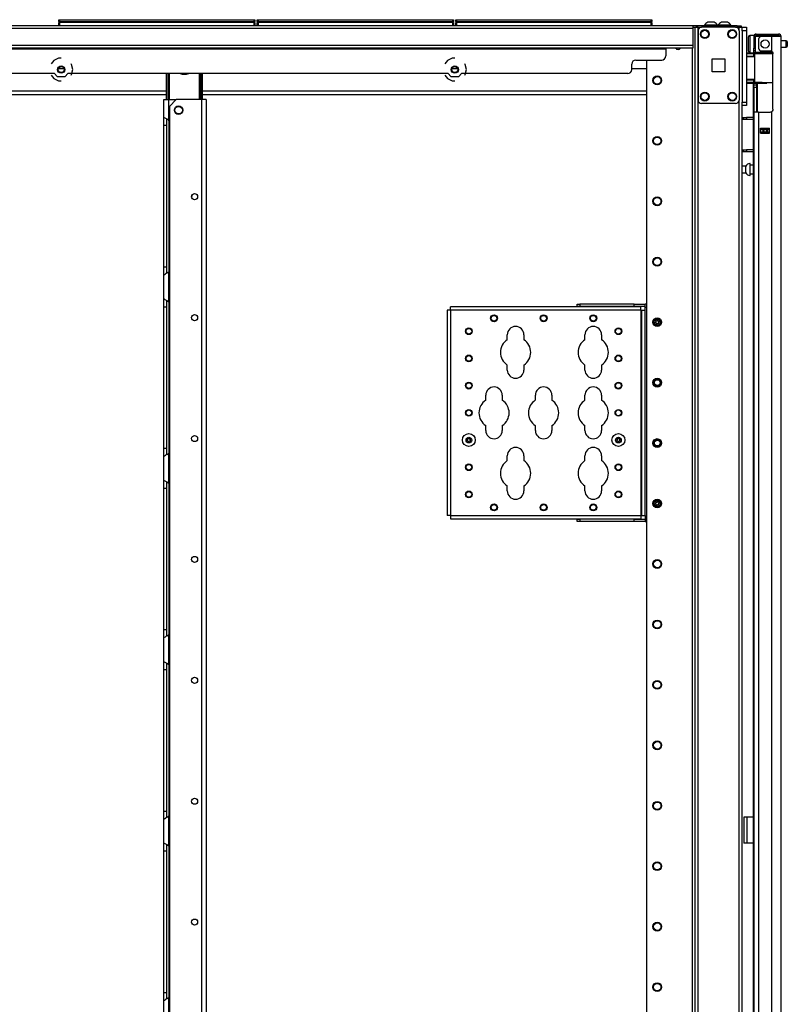
# Model space of a CAD drawing. Extents: x -256 to 40, y -66 to 171.
# Drawn here: x -59 to -37, y 67 to 96 of the extents above; entities that cross this region are included whole.
import ezdxf

# ---------------------------------------------------------------- set-up
doc = ezdxf.new("R2010")
doc.units = 0
doc.header["$MEASUREMENT"] = 0
doc.layers.add('TFR-TRI', color=7, linetype='CONTINUOUS')

msp = doc.modelspace()

# ---------------------------------------------------------------- linework, layer by layer
at = {"layer": 'TFR-TRI', "color": 215, "linetype": 'CONTINUOUS'}
for p, q in [((-57.767, 95.926), (-57.761, 95.926)), ((-57.767, 95.877), (-57.767, 95.926)), ((-57.736, 95.846), (-57.767, 95.877)), ((-57.761, 95.877), (-57.767, 95.877)), ((-57.761, 95.926), (-57.747, 95.926)), ((-57.747, 95.877), (-57.761, 95.877)), ((-57.747, 95.926), (-52.107, 95.926)), ((-57.747, 95.926), (-57.747, 95.877)), ((-57.747, 95.877), (-52.107, 95.877)), ((-57.747, 95.877), (-57.736, 95.846)), ((-52.119, 95.846), (-52.107, 95.877)), ((-52.087, 95.877), (-52.119, 95.846)), ((-52.107, 95.926), (-52.093, 95.926)), ((-52.107, 95.877), (-52.107, 95.926)), ((-52.093, 95.877), (-52.107, 95.877)), ((-52.093, 95.926), (-52.087, 95.926)), ((-52.087, 95.877), (-52.093, 95.877)), ((-52.087, 95.926), (-52.087, 95.877)), ((-52.019, 95.926), (-52.013, 95.926)), ((-52.019, 95.877), (-52.019, 95.926)), ((-51.988, 95.846), (-52.019, 95.877)), ((-52.013, 95.877), (-52.019, 95.877)), ((-52.013, 95.926), (-51.999, 95.926)), ((-51.999, 95.877), (-52.013, 95.877)), ((-51.999, 95.926), (-46.359, 95.926)), ((-51.999, 95.926), (-51.999, 95.877)), ((-51.999, 95.877), (-46.359, 95.877)), ((-51.999, 95.877), (-51.988, 95.846)), ((-46.371, 95.846), (-46.359, 95.877)), ((-46.339, 95.877), (-46.371, 95.846)), ((-46.359, 95.926), (-46.345, 95.926)), ((-46.359, 95.877), (-46.359, 95.926)), ((-46.345, 95.877), (-46.359, 95.877)), ((-46.345, 95.926), (-46.339, 95.926)), ((-46.339, 95.877), (-46.345, 95.877)), ((-46.339, 95.926), (-46.339, 95.877)), ((-46.271, 95.926), (-46.265, 95.926)), ((-46.271, 95.877), (-46.271, 95.926)), ((-46.24, 95.846), (-46.271, 95.877)), ((-46.265, 95.877), (-46.271, 95.877)), ((-46.265, 95.926), (-46.251, 95.926)), ((-46.251, 95.877), (-46.265, 95.877)), ((-46.251, 95.926), (-40.611, 95.926)), ((-46.251, 95.926), (-46.251, 95.877)), ((-46.251, 95.877), (-40.611, 95.877)), ((-46.251, 95.877), (-46.24, 95.846)), ((-40.623, 95.846), (-40.611, 95.877)), ((-40.591, 95.877), (-40.623, 95.846)), ((-40.611, 95.926), (-40.597, 95.926)), ((-40.611, 95.877), (-40.611, 95.926)), ((-40.597, 95.877), (-40.611, 95.877)), ((-40.597, 95.926), (-40.591, 95.926)), ((-40.591, 95.877), (-40.597, 95.877)), ((-40.591, 95.926), (-40.591, 95.877)), ((-37.975, 95.678), (-37.975, 95.707)), ((-37.975, 95.707), (-37.856, 95.707)), ((-37.975, 95.608), (-37.975, 95.678)), ((-37.975, 95.608), (-37.975, 93.541)), ((-37.856, 95.608), (-37.975, 95.608)), ((-37.856, 95.707), (-37.856, 95.678)), ((-37.856, 95.678), (-37.856, 95.608)), ((-37.856, 95.608), (-37.856, 93.541)), ((-37.975, 93.472), (-37.975, 93.541)), ((-37.975, 93.541), (-37.856, 93.541)), ((-37.856, 93.541), (-37.856, 93.472)), ((-37.975, 93.443), (-37.975, 93.472)), ((-37.856, 93.443), (-37.975, 93.443)), ((-37.856, 93.472), (-37.856, 93.443))]:
    msp.add_line(p, q, dxfattribs=at)
at = {"layer": 'TFR-TRI', "color": 12, "linetype": 'CONTINUOUS'}
for p, q in [((-57.767, 95.846), (-57.761, 95.846)), ((-57.767, 95.746), (-57.767, 95.846)), ((-57.761, 95.846), (-57.747, 95.846)), ((-52.107, 95.846), (-57.747, 95.846)), ((-57.747, 95.846), (-57.747, 95.746)), ((-52.107, 95.846), (-52.093, 95.846)), ((-52.107, 95.746), (-52.107, 95.846)), ((-52.093, 95.846), (-52.087, 95.846)), ((-52.087, 95.846), (-52.087, 95.746)), ((-52.019, 95.846), (-52.013, 95.846)), ((-52.019, 95.746), (-52.019, 95.846)), ((-52.013, 95.846), (-51.999, 95.846)), ((-46.359, 95.846), (-51.999, 95.846)), ((-51.999, 95.846), (-51.999, 95.746)), ((-46.359, 95.846), (-46.345, 95.846)), ((-46.359, 95.746), (-46.359, 95.846)), ((-46.345, 95.846), (-46.339, 95.846)), ((-46.339, 95.846), (-46.339, 95.746)), ((-46.271, 95.846), (-46.265, 95.846)), ((-46.271, 95.746), (-46.271, 95.846)), ((-46.265, 95.846), (-46.251, 95.846)), ((-40.611, 95.846), (-46.251, 95.846)), ((-46.251, 95.846), (-46.251, 95.746)), ((-40.611, 95.846), (-40.597, 95.846)), ((-40.611, 95.746), (-40.611, 95.846)), ((-40.597, 95.846), (-40.591, 95.846)), ((-40.591, 95.846), (-40.591, 95.746))]:
    msp.add_line(p, q, dxfattribs=at)
at = {"layer": 'TFR-TRI', "color": 3, "linetype": 'CONTINUOUS'}
for p, q in [((-38.924, 95.854), (-38.969, 95.854)), ((-38.836, 95.854), (-38.924, 95.854)), ((-38.791, 95.854), (-38.836, 95.854)), ((-38.535, 95.854), (-38.579, 95.854)), ((-38.446, 95.854), (-38.535, 95.854)), ((-38.402, 95.854), (-38.446, 95.854)), ((-39.067, 95.766), (-39.067, 95.746)), ((-39.031, 95.766), (-39.067, 95.766)), ((-38.938, 95.766), (-39.031, 95.766)), ((-38.822, 95.766), (-38.938, 95.766)), ((-38.729, 95.766), (-38.822, 95.766)), ((-38.693, 95.766), (-38.729, 95.766)), ((-38.693, 95.746), (-38.693, 95.766)), ((-38.677, 95.766), (-38.677, 95.746)), ((-38.642, 95.766), (-38.677, 95.766)), ((-38.548, 95.766), (-38.642, 95.766)), ((-38.433, 95.766), (-38.548, 95.766)), ((-38.339, 95.766), (-38.433, 95.766)), ((-38.303, 95.766), (-38.339, 95.766)), ((-38.303, 95.746), (-38.303, 95.766)), ((-42.429, 87.625), (-42.429, 87.61)), ((-42.304, 87.61), (-42.304, 87.625)), ((-41.484, 87.625), (-41.484, 87.61)), ((-41.359, 87.61), (-41.359, 87.625)), ((-42.429, 81.478), (-42.429, 81.463)), ((-42.304, 81.463), (-42.304, 81.478)), ((-41.484, 81.478), (-41.484, 81.463)), ((-41.359, 81.463), (-41.359, 81.478))]:
    msp.add_line(p, q, dxfattribs=at)
at = {"layer": 'TFR-TRI', "color": 30, "linetype": 'CONTINUOUS'}
for p, q in [((-39.404, 95.746), (-83.396, 95.746)), ((-39.404, 95.675), (-83.396, 95.675)), ((-38.124, 95.746), (-39.404, 95.746)), ((-39.404, 95.746), (-39.404, 95.725)), ((-39.404, 95.725), (-39.404, 95.675)), ((-39.404, 95.707), (-39.256, 95.707)), ((-39.404, 95.675), (-39.404, 95.175)), ((-38.124, 95.746), (-38.041, 95.746)), ((-38.124, 95.707), (-38.124, 95.746)), ((-38.041, 95.746), (-38.006, 95.746)), ((-38.006, 95.746), (-38.006, 95.707)), ((-39.404, 95.175), (-83.396, 95.175)), ((-39.404, 95.104), (-83.396, 95.104)), ((-40.191, 95.073), (-82.608, 95.073)), ((-40.191, 95.104), (-40.191, 95.095)), ((-40.191, 95.095), (-40.191, 95.073)), ((-40.191, 95.073), (-40.191, 94.876)), ((-39.404, 95.175), (-39.404, 95.125)), ((-39.404, 95.125), (-39.404, 95.104)), ((-57.908, 94.744), (-57.986, 94.646)), ((-57.774, 94.808), (-57.908, 94.744)), ((-57.699, 94.808), (-57.774, 94.808)), ((-57.397, 94.627), (-57.412, 94.646)), ((-46.511, 94.744), (-46.588, 94.646)), ((-46.376, 94.808), (-46.511, 94.744)), ((-46.301, 94.808), (-46.376, 94.808)), ((-45.999, 94.627), (-46.014, 94.646)), ((-41.175, 94.482), (-41.175, 94.64)), ((-41.057, 94.758), (-40.309, 94.758)), ((-57.895, 94.364), (-59.707, 94.364)), ((-57.895, 94.364), (-57.816, 94.285)), ((-57.582, 94.285), (-57.503, 94.364)), ((-46.497, 94.364), (-57.503, 94.364)), ((-57.363, 94.481), (-57.397, 94.627)), ((-57.397, 94.336), (-57.363, 94.481)), ((-46.497, 94.364), (-46.418, 94.285)), ((-46.184, 94.285), (-46.105, 94.364)), ((-41.293, 94.364), (-46.105, 94.364)), ((-45.966, 94.481), (-45.999, 94.627)), ((-45.999, 94.336), (-45.966, 94.481)), ((-57.986, 94.316), (-57.908, 94.219)), ((-57.908, 94.219), (-57.774, 94.154)), ((-57.816, 94.285), (-57.582, 94.285)), ((-57.774, 94.154), (-57.699, 94.154)), ((-57.412, 94.316), (-57.397, 94.336)), ((-46.588, 94.316), (-46.511, 94.219)), ((-46.511, 94.219), (-46.376, 94.154)), ((-46.418, 94.285), (-46.184, 94.285)), ((-46.376, 94.154), (-46.301, 94.154)), ((-46.014, 94.316), (-45.999, 94.336)), ((-37.908, 72.839), (-37.935, 72.839)), ((-37.935, 72.839), (-37.935, 72.091)), ((-37.841, 72.839), (-37.908, 72.839)), ((-37.664, 72.839), (-37.841, 72.839)), ((-37.841, 72.839), (-37.841, 72.091)), ((-37.908, 72.091), (-37.935, 72.091)), ((-37.841, 72.091), (-37.908, 72.091)), ((-37.664, 72.091), (-37.841, 72.091))]:
    msp.add_line(p, q, dxfattribs=at)
at = {"layer": 'TFR-TRI', "color": 173, "linetype": 'CONTINUOUS'}
for p, q in [((-39.351, 95.707), (-39.351, 12.132)), ((-39.288, 95.707), (-39.317, 95.707)), ((-39.256, 95.707), (-39.288, 95.707)), ((-39.256, 95.707), (-39.158, 95.707)), ((-39.256, 12.132), (-39.256, 95.707)), ((-38.167, 95.707), (-38.069, 95.707)), ((-38.069, 95.61), (-38.069, 95.707)), ((-38.069, 95.707), (-38.002, 95.707)), ((-38.002, 95.707), (-37.975, 95.707)), ((-37.975, 95.607), (-37.975, 95.707)), ((-39.43, 95.103), (-39.43, 12.132)), ((-40.753, 94.757), (-40.753, 12.329)), ((-38.069, 14.242), (-38.069, 93.596)), ((-37.975, 14.414), (-37.975, 93.54))]:
    msp.add_line(p, q, dxfattribs=at)
at = {"layer": 'TFR-TRI', "color": 124, "linetype": 'CONTINUOUS'}
for p, q in [((-39.256, 95.608), (-39.256, 93.6)), ((-38.167, 95.707), (-39.158, 95.707)), ((-38.069, 95.608), (-38.069, 93.6)), ((-38.85, 94.417), (-38.85, 94.791)), ((-38.85, 94.791), (-38.476, 94.791)), ((-38.476, 94.791), (-38.476, 94.417)), ((-38.476, 94.417), (-38.85, 94.417)), ((-38.167, 93.502), (-39.158, 93.502))]:
    msp.add_line(p, q, dxfattribs=at)
at = {"layer": 'TFR-TRI', "color": 72, "linetype": 'CONTINUOUS'}
for p, q in [((-37.569, 95.509), (-37.513, 95.509)), ((-37.569, 95.469), (-37.569, 95.509)), ((-37.513, 95.509), (-37.417, 95.509)), ((-37.417, 95.509), (-37.14, 95.509)), ((-37.417, 95.509), (-37.417, 95.469)), ((-37.14, 95.509), (-36.987, 95.509)), ((-37.14, 95.469), (-37.14, 95.509)), ((-36.987, 95.509), (-36.923, 95.509)), ((-36.923, 95.509), (-36.923, 95.469)), ((-37.64, 95.438), (-37.64, 95.099)), ((-37.601, 95.438), (-37.601, 95.099)), ((-37.513, 95.469), (-37.569, 95.469)), ((-37.417, 95.469), (-37.513, 95.469)), ((-37.502, 95.359), (-37.502, 95.099)), ((-37.128, 95.438), (-37.423, 95.438)), ((-37.14, 95.469), (-37.417, 95.469)), ((-36.987, 95.469), (-37.14, 95.469)), ((-36.99, 95.438), (-37.128, 95.438)), ((-37.128, 95.438), (-37.128, 95.01)), ((-36.889, 95.438), (-36.99, 95.438)), ((-36.923, 95.469), (-36.987, 95.469)), ((-36.853, 95.438), (-36.889, 95.438)), ((-36.853, 13.723), (-36.853, 95.438)), ((-37.664, 94.971), (-37.664, 94.962)), ((-37.64, 95.043), (-37.64, 95.099)), ((-37.64, 95.099), (-37.601, 95.099)), ((-37.64, 95.02), (-37.64, 95.043)), ((-37.601, 95.02), (-37.64, 95.02)), ((-37.601, 95.099), (-37.601, 95.043)), ((-37.601, 95.043), (-37.601, 95.02)), ((-37.423, 95.02), (-37.167, 95.02)), ((-37.128, 95.01), (-37.108, 94.993)), ((-37.108, 94.993), (-37.094, 94.971)), ((-37.094, 94.971), (-37.089, 94.942)), ((-37.089, 93.331), (-37.089, 94.942)), ((-37.664, 94.088), (-37.664, 54.829)), ((-37.6, 93.253), (-37.64, 93.253)), ((-37.64, 93.253), (-37.64, 13.723)), ((-37.502, 93.253), (-37.6, 93.253)), ((-37.502, 93.253), (-37.167, 93.253)), ((-37.502, 93.253), (-37.502, 13.723)), ((-37.106, 93.282), (-37.128, 93.263)), ((-37.128, 93.263), (-37.128, 13.723)), ((-37.093, 93.305), (-37.106, 93.282)), ((-37.089, 93.331), (-37.093, 93.305)), ((-37.443, 92.638), (-37.443, 92.781)), ((-37.443, 92.781), (-37.187, 92.781)), ((-37.187, 92.638), (-37.187, 92.781)), ((-37.443, 92.638), (-37.187, 92.638))]:
    msp.add_line(p, q, dxfattribs=at)
at = {"layer": 'TFR-TRI', "color": 5, "linetype": 'CONTINUOUS'}
for p, q in [((-37.796, 95.391), (-37.796, 95.431)), ((-37.796, 95.286), (-37.796, 95.391)), ((-37.796, 95.156), (-37.796, 95.286)), ((-37.64, 95.471), (-37.756, 95.471)), ((-37.756, 95.471), (-37.756, 95.438)), ((-37.756, 95.438), (-37.756, 95.346)), ((-37.756, 95.346), (-37.756, 95.221)), ((-37.756, 95.221), (-37.756, 95.096)), ((-36.701, 95.315), (-36.853, 95.315)), ((-36.701, 95.268), (-36.701, 95.315)), ((-36.701, 95.174), (-36.701, 95.268)), ((-36.671, 95.285), (-36.671, 95.253)), ((-36.671, 95.253), (-36.671, 95.189)), ((-37.796, 95.051), (-37.796, 95.156)), ((-37.796, 95.011), (-37.796, 95.051)), ((-37.756, 95.096), (-37.756, 95.005)), ((-37.756, 95.005), (-37.756, 94.971)), ((-37.756, 94.971), (-37.64, 94.971)), ((-37.64, 94.994), (-37.64, 95.02)), ((-37.64, 94.977), (-37.64, 94.994)), ((-36.853, 95.127), (-36.701, 95.127)), ((-36.701, 95.127), (-36.701, 95.174)), ((-36.671, 95.189), (-36.671, 95.157)), ((-37.874, 91.682), (-37.975, 91.682)), ((-37.874, 91.635), (-37.874, 91.682)), ((-37.874, 91.541), (-37.874, 91.635)), ((-37.874, 91.494), (-37.874, 91.541)), ((-37.749, 91.76), (-37.755, 91.76)), ((-37.755, 91.76), (-37.755, 91.727)), ((-37.755, 91.727), (-37.755, 91.641)), ((-37.755, 91.641), (-37.755, 91.535)), ((-37.755, 91.535), (-37.755, 91.449)), ((-37.749, 91.727), (-37.749, 91.76)), ((-37.749, 91.641), (-37.749, 91.727)), ((-37.664, 91.713), (-37.749, 91.713)), ((-37.749, 91.535), (-37.749, 91.641)), ((-37.749, 91.449), (-37.749, 91.535)), ((-37.975, 91.494), (-37.874, 91.494)), ((-37.755, 91.449), (-37.755, 91.416)), ((-37.755, 91.416), (-37.749, 91.416)), ((-37.749, 91.463), (-37.664, 91.463)), ((-37.749, 91.416), (-37.749, 91.449))]:
    msp.add_line(p, q, dxfattribs=at)
at = {"layer": 'TFR-TRI', "color": 153, "linetype": 'CONTINUOUS'}
for p, q in [((-37.553, 95.438), (-37.601, 95.438)), ((-37.423, 95.438), (-37.553, 95.438)), ((-37.601, 95.02), (-37.601, 94.989)), ((-37.601, 94.989), (-37.556, 94.989)), ((-37.563, 94.957), (-37.569, 94.957)), ((-37.545, 94.957), (-37.563, 94.957)), ((-37.556, 94.989), (-37.433, 94.989)), ((-37.433, 94.989), (-37.266, 94.989)), ((-37.266, 94.989), (-37.181, 94.989)), ((-37.181, 94.989), (-37.102, 94.989)), ((-37.108, 94.957), (-37.126, 94.957)), ((-37.09, 94.957), (-37.108, 94.957))]:
    msp.add_line(p, q, dxfattribs=at)
at = {"layer": 'TFR-TRI', "color": 58, "linetype": 'CONTINUOUS'}
for p, q in [((-36.923, 95.437), (-36.923, 95.469)), ((-37.392, 92.748), (-37.392, 92.779)), ((-37.392, 92.638), (-37.392, 92.67)), ((-37.36, 92.779), (-37.36, 92.748)), ((-37.36, 92.67), (-37.36, 92.638))]:
    msp.add_line(p, q, dxfattribs=at)
at = {"layer": 'TFR-TRI', "color": 63, "linetype": 'CONTINUOUS'}
for p, q in [((-37.584, 94.961), (-37.856, 94.964)), ((-37.856, 94.956), (-37.635, 94.957)), ((-37.64, 94.937), (-37.856, 94.936)), ((-37.638, 94.951), (-37.64, 94.937)), ((-37.64, 94.863), (-37.64, 94.937)), ((-37.61, 94.937), (-37.64, 94.937)), ((-37.635, 94.957), (-37.638, 94.951)), ((-37.635, 94.957), (-37.591, 94.957)), ((-37.584, 94.938), (-37.61, 94.937)), ((-37.61, 94.114), (-37.61, 94.937)), ((-37.591, 94.957), (-37.566, 94.957)), ((-37.51, 94.938), (-37.584, 94.938)), ((-37.566, 94.957), (-37.496, 94.958)), ((-37.398, 94.938), (-37.51, 94.938)), ((-37.496, 94.958), (-37.39, 94.958)), ((-37.266, 94.939), (-37.398, 94.938)), ((-37.39, 94.958), (-37.266, 94.959)), ((-37.266, 94.959), (-37.077, 94.957)), ((-37.266, 94.959), (-37.266, 94.957)), ((-37.266, 94.957), (-37.266, 94.954)), ((-37.266, 94.954), (-37.266, 94.949)), ((-37.266, 94.949), (-37.266, 94.943)), ((-37.266, 94.943), (-37.266, 94.94)), ((-37.266, 94.94), (-37.266, 94.939)), ((-37.089, 94.937), (-37.266, 94.939)), ((-37.64, 94.863), (-37.856, 94.871)), ((-37.61, 94.843), (-37.856, 94.851)), ((-37.61, 94.862), (-37.64, 94.863)), ((-37.856, 94.2), (-37.61, 94.208)), ((-37.856, 94.18), (-37.64, 94.188)), ((-37.856, 94.115), (-37.64, 94.114)), ((-37.635, 94.094), (-37.856, 94.095)), ((-37.856, 94.087), (-37.266, 94.092)), ((-37.64, 94.188), (-37.61, 94.189)), ((-37.64, 94.114), (-37.64, 94.188)), ((-37.64, 94.114), (-37.61, 94.114)), ((-37.64, 94.114), (-37.638, 94.1)), ((-37.638, 94.1), (-37.635, 94.094)), ((-37.591, 94.094), (-37.635, 94.094)), ((-37.61, 94.114), (-37.584, 94.113)), ((-37.566, 94.094), (-37.591, 94.094)), ((-37.584, 94.113), (-37.51, 94.113)), ((-37.496, 94.093), (-37.566, 94.094)), ((-37.51, 94.113), (-37.398, 94.113)), ((-37.39, 94.093), (-37.496, 94.093)), ((-37.398, 94.113), (-37.266, 94.112)), ((-37.266, 94.092), (-37.39, 94.093)), ((-37.266, 94.112), (-37.089, 94.114)), ((-37.266, 94.092), (-37.266, 94.112)), ((-37.266, 94.112), (-37.266, 94.111)), ((-37.266, 94.111), (-37.266, 94.108)), ((-37.266, 94.108), (-37.266, 94.102)), ((-37.266, 94.102), (-37.266, 94.097)), ((-37.266, 94.097), (-37.266, 94.094)), ((-37.089, 94.094), (-37.266, 94.092)), ((-37.266, 94.094), (-37.266, 94.092))]:
    msp.add_line(p, q, dxfattribs=at)
at = {"layer": 'TFR-TRI', "color": 151, "linetype": 'CONTINUOUS'}
for p, q in [((-37.64, 94.973), (-37.64, 94.977)), ((-37.64, 94.977), (-37.598, 94.977)), ((-37.64, 94.962), (-37.64, 94.973)), ((-37.64, 94.053), (-37.64, 94.089)), ((-37.561, 94.09), (-37.561, 94.054)), ((-37.53, 93.253), (-37.53, 94.09)), ((-37.64, 94.04), (-37.64, 94.053)), ((-37.64, 94.017), (-37.64, 94.04)), ((-37.64, 94.04), (-37.561, 94.04)), ((-37.64, 93.961), (-37.64, 94.017)), ((-37.64, 93.961), (-37.64, 93.253)), ((-37.561, 93.961), (-37.64, 93.961)), ((-37.561, 94.054), (-37.561, 94.04)), ((-37.561, 94.04), (-37.561, 94.017)), ((-37.561, 94.017), (-37.561, 93.961)), ((-37.561, 93.961), (-37.561, 93.253)), ((-37.443, 92.78), (-37.187, 92.78)), ((-37.443, 92.749), (-37.374, 92.749)), ((-37.374, 92.67), (-37.443, 92.67)), ((-37.374, 92.749), (-37.368, 92.749)), ((-37.374, 92.67), (-37.374, 92.749)), ((-37.368, 92.67), (-37.374, 92.67)), ((-37.368, 92.749), (-37.354, 92.749)), ((-37.354, 92.67), (-37.368, 92.67)), ((-37.276, 92.749), (-37.354, 92.749)), ((-37.354, 92.749), (-37.354, 92.67)), ((-37.276, 92.67), (-37.354, 92.67)), ((-37.276, 92.749), (-37.262, 92.749)), ((-37.276, 92.67), (-37.276, 92.749)), ((-37.262, 92.67), (-37.276, 92.67)), ((-37.262, 92.749), (-37.256, 92.749)), ((-37.256, 92.67), (-37.262, 92.67)), ((-37.256, 92.749), (-37.187, 92.749)), ((-37.256, 92.749), (-37.256, 92.67)), ((-37.187, 92.67), (-37.256, 92.67))]:
    msp.add_line(p, q, dxfattribs=at)
at = {"layer": 'TFR-TRI', "color": 231, "linetype": 'CONTINUOUS'}
for p, q in [((-57.617, 94.506), (-57.781, 94.506)), ((-46.219, 94.506), (-46.384, 94.506)), ((-40.753, 94.506), (-41.175, 94.506)), ((-81.562, 93.868), (-54.655, 93.868)), ((-53.608, 93.868), (-40.753, 93.868)), ((-81.562, 93.758), (-54.655, 93.758)), ((-53.608, 93.758), (-40.753, 93.758))]:
    msp.add_line(p, q, dxfattribs=at)
at = {"layer": 'TFR-TRI', "color": 235, "linetype": 'CONTINUOUS'}
for p, q in [((-54.654, 93.612), (-54.654, 94.364)), ((-54.635, 93.612), (-54.635, 94.364)), ((-54.596, 93.612), (-54.596, 94.364)), ((-54.568, 94.364), (-54.568, 93.612)), ((-53.693, 93.612), (-53.693, 94.364)), ((-53.665, 94.364), (-53.665, 93.612)), ((-53.627, 93.612), (-53.627, 94.364)), ((-53.607, 93.612), (-53.607, 94.364))]:
    msp.add_line(p, q, dxfattribs=at)
at = {"layer": 'TFR-TRI', "color": 155, "linetype": 'CONTINUOUS'}
for p, q in [((-54.723, 93.101), (-54.723, 93.612)), ((-54.723, 93.612), (-54.682, 93.612)), ((-54.682, 93.612), (-54.585, 93.612)), ((-54.585, 93.012), (-54.585, 93.612)), ((-54.585, 93.612), (-54.37, 93.612)), ((-54.723, 93.101), (-54.715, 93.093)), ((-54.723, 93.02), (-54.723, 93.101)), ((-54.723, 92.868), (-54.723, 93.02)), ((-54.715, 93.093), (-54.694, 93.081)), ((-54.694, 93.081), (-54.66, 93.063)), ((-54.66, 93.063), (-54.625, 93.042)), ((-54.644, 92.966), (-54.644, 93.047)), ((-54.644, 92.868), (-54.644, 92.966)), ((-54.625, 93.042), (-54.585, 93.012)), ((-54.585, 93.012), (-54.585, 88.627)), ((-54.723, 88.773), (-54.723, 92.868)), ((-54.723, 92.868), (-54.644, 92.868)), ((-54.644, 88.773), (-54.644, 92.868)), ((-54.723, 88.621), (-54.723, 88.773)), ((-54.723, 88.773), (-54.644, 88.773)), ((-54.644, 88.672), (-54.644, 88.773)), ((-54.644, 88.59), (-54.644, 88.672)), ((-54.723, 88.54), (-54.723, 88.621)), ((-54.72, 88.544), (-54.723, 88.54)), ((-54.723, 87.849), (-54.723, 88.54)), ((-54.711, 88.55), (-54.72, 88.544)), ((-54.711, 88.55), (-54.681, 88.567)), ((-54.657, 88.58), (-54.681, 88.567)), ((-54.632, 88.594), (-54.657, 88.58)), ((-54.632, 88.594), (-54.585, 88.628)), ((-54.585, 87.76), (-54.585, 88.628)), ((-54.723, 87.849), (-54.715, 87.841)), ((-54.723, 87.768), (-54.723, 87.849)), ((-54.715, 87.841), (-54.694, 87.829)), ((-54.694, 87.829), (-54.66, 87.811)), ((-54.66, 87.811), (-54.625, 87.79)), ((-54.644, 87.714), (-54.644, 87.795)), ((-54.723, 87.616), (-54.723, 87.768)), ((-54.723, 83.521), (-54.723, 87.616)), ((-54.723, 87.616), (-54.644, 87.616)), ((-54.644, 87.616), (-54.644, 87.714)), ((-54.644, 83.521), (-54.644, 87.616)), ((-54.625, 87.79), (-54.585, 87.76)), ((-54.585, 87.76), (-54.585, 83.376)), ((-46.493, 87.517), (-46.521, 87.517)), ((-46.521, 87.517), (-46.521, 81.572)), ((-46.427, 87.517), (-46.493, 87.517)), ((-46.427, 87.583), (-46.427, 87.61)), ((-40.915, 87.61), (-46.427, 87.61)), ((-46.427, 87.517), (-46.427, 87.583)), ((-46.427, 87.517), (-46.427, 81.572)), ((-40.915, 87.517), (-46.427, 87.517)), ((-42.76, 87.689), (-42.682, 87.689)), ((-42.76, 87.625), (-42.76, 87.689)), ((-42.682, 87.625), (-42.76, 87.625)), ((-41.107, 87.689), (-42.682, 87.689)), ((-42.682, 87.689), (-42.682, 87.625)), ((-41.107, 87.625), (-42.682, 87.625)), ((-41.107, 87.689), (-40.792, 87.689)), ((-41.107, 87.625), (-41.107, 87.689)), ((-40.792, 87.625), (-41.107, 87.625)), ((-40.915, 87.583), (-40.915, 87.61)), ((-40.915, 87.517), (-40.915, 87.583)), ((-40.915, 87.517), (-40.915, 81.572)), ((-40.915, 87.517), (-40.894, 87.517)), ((-40.894, 87.517), (-40.885, 87.517)), ((-40.885, 81.572), (-40.885, 87.517)), ((-40.885, 87.517), (-40.858, 87.517)), ((-40.858, 87.517), (-40.792, 87.517)), ((-40.753, 87.689), (-40.792, 87.689)), ((-40.792, 87.661), (-40.792, 87.689)), ((-40.792, 87.595), (-40.792, 87.661)), ((-40.753, 87.595), (-40.792, 87.595)), ((-40.792, 87.517), (-40.792, 87.595)), ((-40.792, 81.572), (-40.792, 87.517)), ((-44.78, 86.66), (-44.78, 86.804)), ((-44.3, 86.804), (-44.3, 86.66)), ((-42.53, 86.66), (-42.53, 86.804)), ((-42.05, 86.804), (-42.05, 86.66)), ((-44.78, 85.784), (-44.78, 85.929)), ((-44.3, 85.929), (-44.3, 85.784)), ((-42.53, 85.784), (-42.53, 85.929)), ((-42.05, 85.929), (-42.05, 85.784)), ((-45.405, 84.91), (-45.405, 85.054)), ((-44.925, 85.054), (-44.925, 84.91)), ((-43.968, 84.91), (-43.968, 85.054)), ((-43.488, 85.054), (-43.488, 84.91)), ((-42.53, 84.91), (-42.53, 85.054)), ((-42.05, 85.054), (-42.05, 84.91)), ((-45.405, 84.034), (-45.405, 84.179)), ((-44.925, 84.179), (-44.925, 84.034)), ((-43.968, 84.034), (-43.968, 84.179)), ((-43.488, 84.179), (-43.488, 84.034)), ((-42.53, 84.034), (-42.53, 84.179)), ((-42.05, 84.179), (-42.05, 84.034)), ((-54.723, 83.369), (-54.723, 83.521)), ((-54.723, 83.521), (-54.644, 83.521)), ((-54.644, 83.42), (-54.644, 83.521)), ((-54.723, 83.288), (-54.723, 83.369)), ((-54.72, 83.292), (-54.723, 83.288)), ((-54.723, 82.597), (-54.723, 83.288)), ((-54.711, 83.298), (-54.72, 83.292)), ((-54.711, 83.298), (-54.681, 83.315)), ((-54.657, 83.328), (-54.681, 83.315)), ((-54.632, 83.342), (-54.657, 83.328)), ((-54.644, 83.338), (-54.644, 83.42)), ((-54.632, 83.342), (-54.585, 83.376)), ((-54.585, 82.509), (-54.585, 83.376)), ((-44.78, 83.16), (-44.78, 83.304)), ((-44.3, 83.304), (-44.3, 83.16)), ((-42.53, 83.16), (-42.53, 83.304)), ((-42.05, 83.304), (-42.05, 83.16)), ((-54.723, 82.516), (-54.723, 82.597)), ((-54.723, 82.597), (-54.715, 82.589)), ((-54.723, 82.364), (-54.723, 82.516)), ((-54.715, 82.589), (-54.694, 82.577)), ((-54.694, 82.577), (-54.66, 82.56)), ((-54.66, 82.56), (-54.625, 82.538)), ((-54.644, 82.462), (-54.644, 82.543)), ((-54.644, 82.364), (-54.644, 82.462)), ((-54.625, 82.538), (-54.585, 82.509)), ((-54.585, 82.508), (-54.585, 78.124)), ((-44.78, 82.284), (-44.78, 82.429)), ((-44.3, 82.429), (-44.3, 82.284)), ((-42.53, 82.284), (-42.53, 82.429)), ((-42.05, 82.429), (-42.05, 82.284)), ((-54.723, 78.269), (-54.723, 82.364)), ((-54.723, 82.364), (-54.644, 82.364)), ((-54.644, 78.269), (-54.644, 82.364)), ((-46.493, 81.572), (-46.521, 81.572)), ((-46.427, 81.572), (-46.493, 81.572)), ((-46.427, 81.572), (-40.915, 81.572)), ((-46.427, 81.572), (-46.427, 81.506)), ((-40.915, 81.572), (-40.894, 81.572)), ((-40.915, 81.572), (-40.915, 81.506)), ((-40.894, 81.572), (-40.885, 81.572)), ((-40.885, 81.572), (-40.858, 81.572)), ((-40.858, 81.572), (-40.792, 81.572)), ((-40.792, 81.572), (-40.792, 81.493)), ((-46.427, 81.506), (-46.427, 81.478)), ((-46.427, 81.478), (-40.915, 81.478)), ((-42.76, 81.463), (-42.682, 81.463)), ((-42.76, 81.4), (-42.76, 81.463)), ((-42.682, 81.4), (-42.76, 81.4)), ((-41.107, 81.463), (-42.682, 81.463)), ((-42.682, 81.463), (-42.682, 81.4)), ((-41.107, 81.4), (-42.682, 81.4)), ((-41.107, 81.463), (-40.792, 81.463)), ((-41.107, 81.4), (-41.107, 81.463)), ((-40.792, 81.4), (-41.107, 81.4)), ((-40.915, 81.506), (-40.915, 81.478)), ((-40.753, 81.493), (-40.792, 81.493)), ((-40.792, 81.493), (-40.792, 81.427)), ((-40.792, 81.427), (-40.792, 81.4)), ((-40.792, 81.4), (-40.753, 81.4)), ((-54.723, 78.117), (-54.723, 78.269)), ((-54.723, 78.269), (-54.644, 78.269)), ((-54.723, 78.036), (-54.723, 78.117)), ((-54.644, 78.168), (-54.644, 78.269)), ((-54.644, 78.086), (-54.644, 78.168)), ((-54.632, 78.09), (-54.585, 78.125)), ((-54.585, 77.257), (-54.585, 78.125)), ((-54.72, 78.04), (-54.723, 78.036)), ((-54.723, 77.345), (-54.723, 78.036)), ((-54.711, 78.046), (-54.72, 78.04)), ((-54.711, 78.046), (-54.681, 78.063)), ((-54.657, 78.076), (-54.681, 78.063)), ((-54.632, 78.09), (-54.657, 78.076)), ((-54.723, 77.345), (-54.715, 77.337)), ((-54.723, 77.264), (-54.723, 77.345)), ((-54.723, 77.112), (-54.723, 77.264)), ((-54.715, 77.337), (-54.694, 77.325)), ((-54.694, 77.325), (-54.66, 77.308)), ((-54.66, 77.308), (-54.625, 77.286)), ((-54.644, 77.21), (-54.644, 77.291)), ((-54.625, 77.286), (-54.585, 77.257)), ((-54.585, 77.256), (-54.585, 72.872)), ((-54.723, 73.017), (-54.723, 77.112)), ((-54.723, 77.112), (-54.644, 77.112)), ((-54.644, 77.112), (-54.644, 77.21)), ((-54.644, 73.017), (-54.644, 77.112)), ((-54.723, 72.865), (-54.723, 73.017)), ((-54.723, 73.017), (-54.644, 73.017)), ((-54.644, 72.916), (-54.644, 73.017)), ((-54.723, 72.784), (-54.723, 72.865)), ((-54.72, 72.788), (-54.723, 72.784)), ((-54.723, 72.093), (-54.723, 72.784)), ((-54.711, 72.794), (-54.72, 72.788)), ((-54.711, 72.794), (-54.681, 72.811)), ((-54.657, 72.824), (-54.681, 72.811)), ((-54.632, 72.838), (-54.657, 72.824)), ((-54.644, 72.834), (-54.644, 72.916)), ((-54.632, 72.838), (-54.585, 72.873)), ((-54.585, 72.005), (-54.585, 72.873)), ((-54.723, 72.093), (-54.715, 72.085)), ((-54.723, 72.012), (-54.723, 72.093)), ((-54.723, 71.86), (-54.723, 72.012)), ((-54.723, 67.765), (-54.723, 71.86)), ((-54.723, 71.86), (-54.644, 71.86)), ((-54.715, 72.085), (-54.694, 72.073)), ((-54.694, 72.073), (-54.66, 72.056)), ((-54.66, 72.056), (-54.625, 72.034)), ((-54.644, 71.958), (-54.644, 72.039)), ((-54.644, 71.86), (-54.644, 71.958)), ((-54.644, 67.765), (-54.644, 71.86)), ((-54.625, 72.034), (-54.585, 72.005)), ((-54.585, 72.004), (-54.585, 67.62)), ((-54.723, 67.613), (-54.723, 67.765)), ((-54.723, 67.765), (-54.644, 67.765)), ((-54.723, 67.532), (-54.723, 67.613)), ((-54.711, 67.542), (-54.681, 67.559)), ((-54.657, 67.572), (-54.681, 67.559)), ((-54.632, 67.586), (-54.657, 67.572)), ((-54.644, 67.664), (-54.644, 67.765)), ((-54.644, 67.582), (-54.644, 67.664)), ((-54.632, 67.586), (-54.585, 67.621)), ((-54.585, 66.753), (-54.585, 67.621)), ((-54.72, 67.536), (-54.723, 67.532)), ((-54.723, 66.841), (-54.723, 67.532)), ((-54.711, 67.542), (-54.72, 67.536))]:
    msp.add_line(p, q, dxfattribs=at)
at = {"layer": 'TFR-TRI', "color": 87, "linetype": 'CONTINUOUS'}
for p, q in [((-54.37, 93.612), (-54.567, 93.415)), ((-53.64, 93.612), (-54.37, 93.612)), ((-53.64, 93.612), (-53.64, 14.413)), ((-53.542, 93.612), (-53.64, 93.612)), ((-53.502, 93.612), (-53.542, 93.612)), ((-53.502, 93.612), (-53.502, 14.413)), ((-54.567, 93.415), (-54.567, 14.61))]:
    msp.add_line(p, q, dxfattribs=at)
at = {"layer": 'TFR-TRI', "color": 140, "linetype": 'CONTINUOUS'}
for p, q in [((-37.975, 93.098), (-37.94, 93.098)), ((-37.94, 93.035), (-37.975, 93.035)), ((-37.94, 93.098), (-37.897, 93.098)), ((-37.94, 93.035), (-37.94, 93.098)), ((-37.897, 93.035), (-37.94, 93.035)), ((-37.897, 93.098), (-37.85, 93.098)), ((-37.85, 93.035), (-37.897, 93.035)), ((-37.664, 93.098), (-37.85, 93.098)), ((-37.85, 93.098), (-37.85, 93.035)), ((-37.664, 93.035), (-37.85, 93.035)), ((-37.975, 92.161), (-37.94, 92.161)), ((-37.94, 92.098), (-37.975, 92.098)), ((-37.94, 92.161), (-37.897, 92.161)), ((-37.94, 92.098), (-37.94, 92.161)), ((-37.897, 92.098), (-37.94, 92.098)), ((-37.897, 92.161), (-37.85, 92.161)), ((-37.85, 92.098), (-37.897, 92.098)), ((-37.664, 92.161), (-37.85, 92.161)), ((-37.85, 92.161), (-37.85, 92.098)), ((-37.664, 92.098), (-37.85, 92.098))]:
    msp.add_line(p, q, dxfattribs=at)
at = {"layer": 'TFR-TRI', "color": 124, "linetype": 'CONTINUOUS'}
for centre in [(-39.06, 95.51), (-38.266, 95.51), (-39.06, 93.699), (-38.266, 93.699)]:
    msp.add_circle(centre, 0.128, dxfattribs=at)
at = {"layer": 'TFR-TRI', "color": 3, "linetype": 'CONTINUOUS'}
for centre, radius in [((-39.06, 95.51), 0.11), ((-38.266, 95.51), 0.11), ((-39.06, 93.699), 0.11), ((-38.266, 93.699), 0.11), ((-54.299, 93.306), 0.11), ((-40.438, 87.169), 0.0886), ((-45.893, 83.757), 0.187), ((-45.893, 83.757), 0.0827), ((-41.562, 83.757), 0.187), ((-41.562, 83.757), 0.0827), ((-40.438, 81.919), 0.0886)]:
    msp.add_circle(centre, radius, dxfattribs=at)
at = {"layer": 'TFR-TRI', "color": 72, "linetype": 'CONTINUOUS'}
msp.add_circle((-37.315, 95.221), 0.118, dxfattribs=at)
at = {"layer": 'TFR-TRI', "color": 30, "linetype": 'CONTINUOUS'}
for centre, radius in [((-57.699, 94.481), 0.105), ((-57.699, 94.481), 0.0856), ((-46.301, 94.481), 0.105), ((-46.301, 94.481), 0.0856)]:
    msp.add_circle(centre, radius, dxfattribs=at)
at = {"layer": 'TFR-TRI', "color": 173, "linetype": 'CONTINUOUS'}
for centre, radius in [((-40.438, 94.169), 0.128), ((-40.438, 94.169), 0.108), ((-40.438, 92.419), 0.128), ((-40.438, 92.419), 0.108), ((-40.438, 90.669), 0.128), ((-40.438, 90.669), 0.108), ((-40.438, 88.919), 0.128), ((-40.438, 88.919), 0.108), ((-40.438, 87.169), 0.128), ((-40.438, 87.169), 0.108), ((-40.438, 85.419), 0.128), ((-40.438, 85.419), 0.108), ((-40.438, 83.669), 0.128), ((-40.438, 83.669), 0.108), ((-40.438, 81.919), 0.128), ((-40.438, 81.919), 0.108), ((-40.438, 80.169), 0.128), ((-40.438, 80.169), 0.108), ((-40.438, 78.419), 0.128), ((-40.438, 78.419), 0.108), ((-40.438, 76.669), 0.128), ((-40.438, 76.669), 0.108), ((-40.438, 74.919), 0.128), ((-40.438, 74.919), 0.108), ((-40.438, 73.169), 0.128), ((-40.438, 73.169), 0.108), ((-40.438, 71.419), 0.128), ((-40.438, 71.419), 0.108), ((-40.438, 69.669), 0.128), ((-40.438, 69.669), 0.108), ((-40.438, 67.919), 0.128), ((-40.438, 67.919), 0.108)]:
    msp.add_circle(centre, radius, dxfattribs=at)
at = {"layer": 'TFR-TRI', "color": 87, "linetype": 'CONTINUOUS'}
for centre, radius in [((-54.299, 93.306), 0.123), ((-53.837, 90.801), 0.0886), ((-53.837, 87.301), 0.0886), ((-53.837, 83.801), 0.0886), ((-53.837, 80.301), 0.0886), ((-53.837, 76.801), 0.0886), ((-53.837, 73.301), 0.0886), ((-53.837, 69.801), 0.0886)]:
    msp.add_circle(centre, radius, dxfattribs=at)
at = {"layer": 'TFR-TRI', "color": 155, "linetype": 'CONTINUOUS'}
for centre, radius in [((-45.165, 87.281), 0.0984), ((-45.165, 87.281), 0.0827), ((-43.728, 87.281), 0.0984), ((-43.728, 87.281), 0.0827), ((-42.29, 87.281), 0.0984), ((-42.29, 87.281), 0.0827), ((-45.893, 86.907), 0.0984), ((-45.893, 86.907), 0.0827), ((-41.562, 86.907), 0.0984), ((-41.562, 86.907), 0.0827), ((-45.893, 86.119), 0.0984), ((-45.893, 86.119), 0.0827), ((-41.562, 86.119), 0.0984), ((-41.562, 86.119), 0.0827), ((-40.438, 85.419), 0.0984), ((-45.893, 85.332), 0.0984), ((-45.893, 85.332), 0.0827), ((-41.562, 85.332), 0.0984), ((-41.562, 85.332), 0.0827), ((-40.438, 85.419), 0.0827), ((-45.893, 84.544), 0.0984), ((-45.893, 84.544), 0.0827), ((-41.562, 84.544), 0.0984), ((-41.562, 84.544), 0.0827), ((-40.438, 83.669), 0.0984), ((-40.438, 83.669), 0.0827), ((-45.893, 82.97), 0.0984), ((-45.893, 82.97), 0.0827), ((-41.562, 82.97), 0.0984), ((-41.562, 82.97), 0.0827), ((-45.893, 82.182), 0.0984), ((-45.893, 82.182), 0.0827), ((-41.562, 82.182), 0.0984), ((-41.562, 82.182), 0.0827), ((-45.165, 81.808), 0.0984), ((-45.165, 81.808), 0.0827), ((-43.728, 81.808), 0.0984), ((-43.728, 81.808), 0.0827), ((-42.29, 81.808), 0.0984), ((-42.29, 81.808), 0.0827)]:
    msp.add_circle(centre, radius, dxfattribs=at)
at = {"layer": 'TFR-TRI', "color": 3, "linetype": 'CONTINUOUS'}
for centre, radius, start, end in [((-38.908, 95.688), 0.177, 110.0547, 153.8624), ((-38.852, 95.688), 0.177, 26.1376, 69.9453), ((-38.518, 95.688), 0.177, 110.0547, 153.8624), ((-38.463, 95.688), 0.177, 26.1376, 69.9453), ((-40.665, 87.397), 0.292, 318.87, 325.1659), ((-40.422, 87.228), 0.00394, 4.7541, 145.1659), ((-40.127, 87.252), 0.292, 184.7541, 191.5765), ((-40.496, 87.154), 0.00394, 124.769, 265.2986), ((-40.665, 87.397), 0.292, 304.769, 311.0425), ((-40.52, 86.863), 0.288, 78.4248, 85.2986), ((-40.48, 87.212), 0.00394, 64.5975, 205.1272), ((-40.748, 87.087), 0.292, 18.8539, 25.1272), ((-40.355, 87.476), 0.288, 244.5975, 250.9452), ((-40.476, 87.18), 0.00394, 311.0425, 18.8539), ((-40.748, 87.087), 0.292, 4.7302, 11.5449), ((-40.453, 87.111), 0.00394, 184.7302, 325.142), ((-40.211, 86.942), 0.292, 138.8381, 145.142), ((-40.448, 87.207), 0.00394, 250.9452, 318.87), ((-40.427, 87.131), 0.00394, 70.9803, 138.8381), ((-40.52, 86.863), 0.288, 64.6274, 70.9803), ((-40.355, 87.476), 0.288, 258.3903, 265.2687), ((-40.399, 87.159), 0.00394, 131.0065, 198.89), ((-40.127, 87.252), 0.292, 198.89, 205.1618), ((-40.211, 86.942), 0.292, 124.7344, 131.0065), ((-40.395, 87.127), 0.00394, 244.6274, 25.1618), ((-40.379, 87.185), 0.00394, 304.7344, 85.2687), ((-46.171, 83.918), 0.292, 333.9248, 340.199), ((-45.893, 83.817), 0.00394, 19.6646, 160.199), ((-45.618, 83.916), 0.288, 199.6646, 206.0151), ((-41.841, 83.918), 0.292, 333.9248, 340.199), ((-41.562, 83.817), 0.00394, 19.6646, 160.199), ((-41.288, 83.916), 0.288, 199.6646, 206.0151), ((-45.946, 83.787), 0.00394, 79.7913, 220.2031), ((-45.946, 83.727), 0.00394, 139.7913, 280.2031), ((-46.172, 83.596), 0.292, 33.9223, 40.2031), ((-46.171, 83.918), 0.292, 319.7913, 326.0745), ((-45.893, 84.078), 0.292, 259.7913, 266.0752), ((-45.893, 83.435), 0.292, 93.923, 100.2031), ((-45.933, 83.757), 0.00394, 326.0745, 33.9223), ((-45.913, 83.791), 0.00394, 266.0752, 333.9248), ((-45.913, 83.723), 0.00394, 26.077, 93.923), ((-46.172, 83.596), 0.292, 19.8062, 26.077), ((-45.893, 83.697), 0.00394, 199.8062, 340.3358), ((-45.618, 83.598), 0.288, 153.9857, 160.3358), ((-45.874, 83.791), 0.00394, 206.0151, 273.9068), ((-45.874, 83.723), 0.00394, 86.0956, 153.9857), ((-45.893, 84.078), 0.292, 273.9068, 280.199), ((-45.893, 83.435), 0.292, 79.8062, 86.0956), ((-45.854, 83.757), 0.00394, 146.0332, 213.9668), ((-45.618, 83.598), 0.288, 139.6646, 146.0332), ((-45.618, 83.916), 0.288, 213.9668, 220.3358), ((-45.841, 83.787), 0.00394, 319.6646, 100.199), ((-45.841, 83.727), 0.00394, 259.8062, 40.3358), ((-41.615, 83.787), 0.00394, 79.7913, 220.2031), ((-41.615, 83.727), 0.00394, 139.7913, 280.2031), ((-41.841, 83.596), 0.292, 33.9223, 40.2031), ((-41.841, 83.918), 0.292, 319.7913, 326.0745), ((-41.562, 84.078), 0.292, 259.7913, 266.0752), ((-41.562, 83.435), 0.292, 93.923, 100.2031), ((-41.602, 83.757), 0.00394, 326.0745, 33.9223), ((-41.582, 83.791), 0.00394, 266.0752, 333.9248), ((-41.582, 83.723), 0.00394, 26.077, 93.923), ((-41.841, 83.596), 0.292, 19.8062, 26.077), ((-41.562, 83.697), 0.00394, 199.8062, 340.3358), ((-41.288, 83.598), 0.288, 153.9857, 160.3358), ((-41.543, 83.791), 0.00394, 206.0151, 273.9068), ((-41.543, 83.723), 0.00394, 86.0956, 153.9857), ((-41.562, 84.078), 0.292, 273.9068, 280.199), ((-41.562, 83.435), 0.292, 79.8062, 86.0956), ((-41.523, 83.757), 0.00394, 146.0332, 213.9668), ((-41.288, 83.598), 0.288, 139.6646, 146.0332), ((-41.288, 83.916), 0.288, 213.9668, 220.3358), ((-41.51, 83.787), 0.00394, 319.6646, 100.199), ((-41.51, 83.727), 0.00394, 259.8062, 40.3358), ((-40.496, 81.904), 0.00394, 124.769, 265.2986), ((-40.665, 82.147), 0.292, 304.769, 311.0425), ((-40.52, 81.613), 0.288, 78.4248, 85.2986), ((-40.48, 81.962), 0.00394, 64.5975, 205.1272), ((-40.748, 81.837), 0.292, 18.8539, 25.1272), ((-40.355, 82.226), 0.288, 244.5975, 250.9452), ((-40.476, 81.93), 0.00394, 311.0425, 18.8539), ((-40.748, 81.837), 0.292, 4.7302, 11.5449), ((-40.453, 81.861), 0.00394, 184.7302, 325.142), ((-40.211, 81.692), 0.292, 138.8381, 145.142), ((-40.448, 81.957), 0.00394, 250.9452, 318.87), ((-40.665, 82.147), 0.292, 318.87, 325.1659), ((-40.427, 81.881), 0.00394, 70.9803, 138.8381), ((-40.52, 81.613), 0.288, 64.6274, 70.9803), ((-40.422, 81.978), 0.00394, 4.7541, 145.1659), ((-40.127, 82.002), 0.292, 184.7541, 191.5765), ((-40.355, 82.226), 0.288, 258.3903, 265.2687), ((-40.399, 81.909), 0.00394, 131.0065, 198.89), ((-40.127, 82.002), 0.292, 198.89, 205.1618), ((-40.211, 81.692), 0.292, 124.7344, 131.0065), ((-40.395, 81.877), 0.00394, 244.6274, 25.1618), ((-40.379, 81.935), 0.00394, 304.7344, 85.2687)]:
    msp.add_arc(centre, radius, start, end, dxfattribs=at)
at = {"layer": 'TFR-TRI', "color": 124, "linetype": 'CONTINUOUS'}
for centre, start, end in [((-39.158, 95.608), 90, 180), ((-38.167, 95.608), 0, 90), ((-39.158, 93.6), 180, 270), ((-38.167, 93.6), 270, 0)]:
    msp.add_arc(centre, 0.0984, start, end, dxfattribs=at)
at = {"layer": 'TFR-TRI', "color": 72, "linetype": 'CONTINUOUS'}
for centre, radius, start, end in [((-37.569, 95.438), 0.0709, 90, 180), ((-36.923, 95.438), 0.0709, 0, 90), ((-37.569, 95.438), 0.0315, 90, 180), ((-37.423, 95.359), 0.0787, 90, 180), ((-36.923, 95.438), 0.0315, 0, 90), ((-37.423, 95.099), 0.0787, 180, 270), ((-37.167, 94.942), 0.0787, 60, 90), ((-37.167, 93.331), 0.0787, 270, 300)]:
    msp.add_arc(centre, radius, start, end, dxfattribs=at)
at = {"layer": 'TFR-TRI', "color": 5, "linetype": 'CONTINUOUS'}
for centre, radius, start, end in [((-37.756, 95.431), 0.04, 90, 180), ((-36.701, 95.285), 0.03, 0, 90), ((-37.756, 95.011), 0.04, 180, 270), ((-36.701, 95.157), 0.03, 270, 0), ((-37.755, 91.63), 0.13, 90, 156.3737), ((-37.755, 91.546), 0.13, 203.6263, 270)]:
    msp.add_arc(centre, radius, start, end, dxfattribs=at)
at = {"layer": 'TFR-TRI', "color": 153, "linetype": 'CONTINUOUS'}
for centre, start, end in [((-36.963, 95.438), 0, 90), ((-37.569, 94.989), 180, 270)]:
    msp.add_arc(centre, 0.0315, start, end, dxfattribs=at)
at = {"layer": 'TFR-TRI', "color": 173, "linetype": 'CONTINUOUS'}
msp.add_arc((-39.835, 95.155), 0.0886, 215.1394, 324.7031, dxfattribs=at)
at = {"layer": 'TFR-TRI', "color": 63, "linetype": 'CONTINUOUS'}
for centre, start, end in [((-37.591, 94.937), 90.25, 180), ((-37.591, 94.114), 180, 269.75)]:
    msp.add_arc(centre, 0.0197, start, end, dxfattribs=at)
at = {"layer": 'TFR-TRI', "color": 30, "linetype": 'CONTINUOUS'}
for centre, start, end in [((-41.057, 94.64), 90, 180), ((-40.309, 94.876), 270, 0), ((-41.293, 94.482), 270, 0)]:
    msp.add_arc(centre, 0.118, start, end, dxfattribs=at)
at = {"layer": 'TFR-TRI', "color": 251, "linetype": 'CONTINUOUS'}
msp.add_arc((-54.131, 94.758), 0.413, 252.36, 287.9437, dxfattribs=at)
at = {"layer": 'TFR-TRI', "color": 155, "linetype": 'CONTINUOUS'}
for centre, radius, start, end in [((-54.772, 92.868), 0.236, 30.7599, 37.7863), ((-54.772, 88.773), 0.236, 322.2137, 329.9149), ((-54.772, 87.616), 0.236, 30.0851, 37.7863), ((-44.54, 86.804), 0.24, 0, 180), ((-42.29, 86.804), 0.24, 0, 180), ((-44.54, 86.294), 0.438, 123.2691, 236.7309), ((-44.54, 86.294), 0.438, 303.2691, 56.7309), ((-42.29, 86.294), 0.438, 123.2691, 236.7309), ((-42.29, 86.294), 0.438, 303.2691, 56.7309), ((-44.54, 85.784), 0.24, 180, 0), ((-42.29, 85.784), 0.24, 180, 0), ((-45.165, 85.054), 0.24, 0, 180), ((-43.728, 85.054), 0.24, 0, 180), ((-42.29, 85.054), 0.24, 0, 180), ((-45.165, 84.544), 0.438, 123.2691, 236.7309), ((-45.165, 84.544), 0.438, 303.2691, 56.7309), ((-43.728, 84.544), 0.438, 123.2691, 236.7309), ((-43.728, 84.544), 0.438, 303.2691, 56.7309), ((-42.29, 84.544), 0.438, 123.2691, 236.7309), ((-42.29, 84.544), 0.438, 303.2691, 56.7309), ((-45.165, 84.034), 0.24, 180, 0), ((-43.728, 84.034), 0.24, 180, 0), ((-42.29, 84.034), 0.24, 180, 0), ((-44.54, 83.304), 0.24, 0, 180), ((-42.29, 83.304), 0.24, 0, 180), ((-54.772, 83.521), 0.236, 322.2137, 329.9149), ((-44.54, 82.794), 0.438, 123.2691, 236.7309), ((-44.54, 82.794), 0.438, 303.2691, 56.7309), ((-42.29, 82.794), 0.438, 123.2691, 236.7309), ((-42.29, 82.794), 0.438, 303.2691, 56.7309), ((-54.772, 82.364), 0.236, 30.0851, 37.7863), ((-44.54, 82.284), 0.24, 180, 0), ((-42.29, 82.284), 0.24, 180, 0), ((-54.772, 78.269), 0.236, 322.2137, 329.9149), ((-54.772, 77.112), 0.236, 30.0851, 37.7863), ((-54.772, 73.017), 0.236, 322.2137, 329.9149), ((-54.772, 71.86), 0.236, 30.0851, 37.7863), ((-54.772, 67.765), 0.236, 322.2137, 329.9149)]:
    msp.add_arc(centre, radius, start, end, dxfattribs=at)
at = {"layer": 'TFR-TRI', "color": 87, "linetype": 'CONTINUOUS'}
msp.add_arc((-54.131, 90.899), 0.236, 331.1719, 351.9787, dxfattribs=at)

doc.saveas('drawing.dxf')
